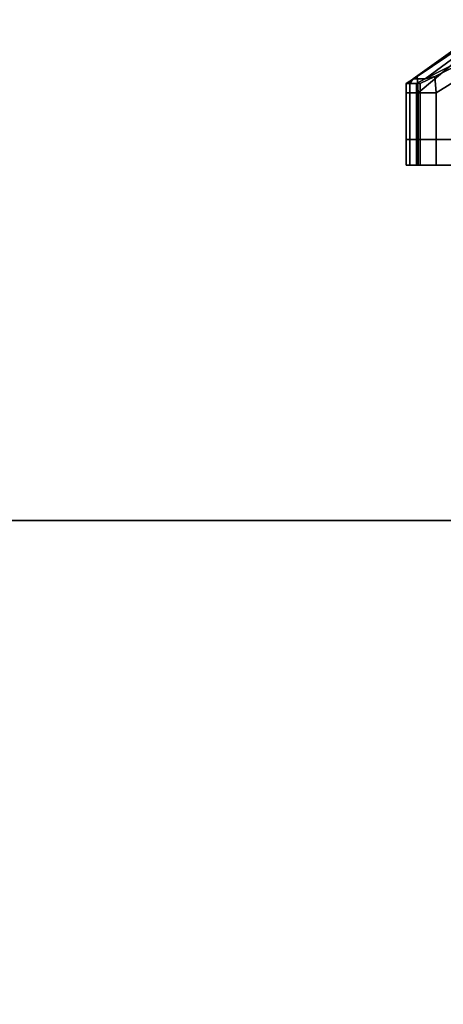
# Model space of a CAD drawing. Extents: x 154 to 6529, y -696 to 1078.
# Drawn here: x 4467 to 4503, y 991 to 1076 of the extents above; entities that cross this region are included whole.
import ezdxf

# ---------------------------------------------------------------- set-up
doc = ezdxf.new("R2010")
doc.units = 0
doc.header["$MEASUREMENT"] = 0

msp = doc.modelspace()

# ---------------------------------------------------------------- linework, layer by layer
for points in [[(4500.423, 1070.582, 1163.428), (4501.464, 1070.583, 1167.965), (4508.351, 1075.662, 1165.895), (4507.529, 1075.662, 1162.295)], [(4505.157, 1073.819, 1158.787), (4500.423, 1070.582, 1163.428), (4507.529, 1075.662, 1162.295), (4507.529, 1075.662, 1158.602)], [(4501.464, 1070.583, 1167.965), (4507.8, 1073.816, 1170.318), (4509.953, 1075.662, 1169.222), (4508.351, 1075.662, 1165.895)], [(4500.757, 1070.79, 1162.235), (4500.423, 1070.582, 1163.428), (4505.157, 1073.819, 1158.787), (4504.637, 1073.382, 1158.397)], [(4507.489, 1073.382, 1170.891), (4507.8, 1073.816, 1170.318), (4501.464, 1070.583, 1167.965), (4502.267, 1070.78, 1168.925)], [(4504.637, 1073.382, 1158.397), (4504.722, 1072.602, 1158.246), (4500.842, 1069.362, 1162.131), (4500.757, 1070.79, 1162.235)], [(4502.267, 1070.78, 1168.925), (4502.383, 1069.362, 1168.982), (4507.626, 1072.601, 1170.991), (4507.489, 1073.382, 1170.891)], [(4504.722, 1072.602, 1158.246), (4504.639, 1065.362, 1158.399), (4500.851, 1065.362, 1162.139), (4500.842, 1069.362, 1162.131)], [(4502.383, 1069.362, 1168.982), (4502.388, 1065.362, 1168.972), (4507.491, 1065.362, 1170.889), (4507.626, 1072.601, 1170.991)], [(4500.423, 1070.582, 1163.428), (4500.757, 1070.79, 1162.235), (4499.818, 1070.162, 1163.164), (4500.142, 1070.162, 1164.582)], [(4499.818, 1070.162, 1163.164), (4500.757, 1070.79, 1162.235), (4500.842, 1069.362, 1162.131), (4499.818, 1069.362, 1163.164)], [(4500.702, 1070.162, 1167.039), (4501.464, 1070.583, 1167.965), (4500.423, 1070.582, 1163.428), (4500.142, 1070.162, 1164.582)], [(4501.464, 1070.583, 1167.965), (4500.702, 1070.162, 1167.039), (4501.026, 1070.162, 1168.458), (4502.267, 1070.78, 1168.925)], [(4501.026, 1069.362, 1168.458), (4502.383, 1069.362, 1168.982), (4502.267, 1070.78, 1168.925), (4501.026, 1070.162, 1168.458)], [(4499.818, 1069.362, 1163.164), (4500.142, 1069.362, 1164.582), (4500.142, 1070.162, 1164.582), (4499.818, 1070.162, 1163.164)], [(4500.142, 1070.162, 1164.582), (4500.142, 1069.362, 1164.582), (4500.702, 1069.362, 1167.039), (4500.702, 1070.162, 1167.039)], [(4501.026, 1070.162, 1168.458), (4500.702, 1070.162, 1167.039), (4500.702, 1069.362, 1167.039), (4501.026, 1069.362, 1168.458)], [(4499.818, 1065.362, 1163.164), (4500.142, 1065.362, 1164.582), (4500.142, 1069.362, 1164.582), (4499.818, 1069.362, 1163.164)], [(4499.818, 1069.362, 1163.164), (4500.842, 1069.362, 1162.131), (4500.851, 1065.362, 1162.139), (4499.818, 1065.362, 1163.164)], [(4500.142, 1069.362, 1164.582), (4500.142, 1065.362, 1164.582), (4500.702, 1065.362, 1167.039), (4500.702, 1069.362, 1167.039)], [(4501.026, 1069.362, 1168.458), (4500.702, 1069.362, 1167.039), (4500.702, 1065.362, 1167.039), (4501.026, 1065.362, 1168.458)], [(4501.026, 1065.362, 1168.458), (4502.388, 1065.362, 1168.972), (4502.383, 1069.362, 1168.982), (4501.026, 1069.362, 1168.458)], [(4499.818, 1065.362, 1163.164), (4500.851, 1065.362, 1162.139), (4500.852, 1063.162, 1162.141), (4499.818, 1063.162, 1163.164)], [(4499.818, 1063.162, 1163.164), (4500.142, 1063.162, 1164.582), (4500.142, 1065.362, 1164.582), (4499.818, 1065.362, 1163.164)], [(4500.702, 1063.162, 1167.039), (4500.702, 1065.362, 1167.039), (4500.142, 1065.362, 1164.582), (4500.142, 1063.162, 1164.582)], [(4501.026, 1065.362, 1168.458), (4500.702, 1065.362, 1167.039), (4500.702, 1063.162, 1167.039), (4501.026, 1063.162, 1168.458)], [(4500.852, 1063.162, 1162.141), (4500.851, 1065.362, 1162.139), (4504.639, 1065.362, 1158.399), (4504.637, 1063.162, 1158.397)], [(4501.026, 1063.162, 1168.458), (4502.388, 1063.162, 1168.971), (4502.388, 1065.362, 1168.972), (4501.026, 1065.362, 1168.458)], [(4507.489, 1063.162, 1170.891), (4507.491, 1065.362, 1170.889), (4502.388, 1065.362, 1168.972), (4502.388, 1063.162, 1168.971)], [(4501.867, 1063.162, 1163.76), (4500.142, 1063.162, 1164.582), (4499.818, 1063.162, 1163.164), (4500.852, 1063.162, 1162.141)], [(4500.142, 1063.162, 1164.582), (4501.867, 1063.162, 1163.76), (4502.634, 1063.162, 1167.055), (4500.702, 1063.162, 1167.039)], [(4502.634, 1063.162, 1167.055), (4502.388, 1063.162, 1168.971), (4501.026, 1063.162, 1168.458), (4500.702, 1063.162, 1167.039)], [(4504.637, 1063.162, 1158.397), (4506.502, 1063.162, 1159.435), (4501.867, 1063.162, 1163.76), (4500.852, 1063.162, 1162.141)], [(4523.915, 1063.162, 1160.449), (4502.634, 1063.162, 1167.055), (4501.867, 1063.162, 1163.76)], [(4523.915, 1063.162, 1160.449), (4501.867, 1063.162, 1163.76), (4506.502, 1063.162, 1159.435)], [(4502.388, 1063.162, 1168.971), (4502.634, 1063.162, 1167.055), (4508.744, 1063.162, 1169.165), (4507.489, 1063.162, 1170.891)], [(4523.915, 1063.162, 1160.449), (4508.744, 1063.162, 1169.165), (4502.634, 1063.162, 1167.055)], [(4890.855, 862.035, 80.967), (4046.087, 862.035, 80.967), (4046.087, 1032.579, 80.967), (4890.855, 1032.579, 80.967)], [(4890.855, 1032.579, 80.967), (4046.087, 1032.579, 80.967), (4046.087, 1032.579, 1358.967), (4890.855, 1032.579, 1358.967)], [(4890.855, 862.035, 1358.967), (4890.855, 1032.579, 1358.967), (4046.087, 1032.579, 1358.967), (4046.087, 862.035, 1358.967)]]:
    msp.add_3dface(points)

doc.saveas('drawing.dxf')
